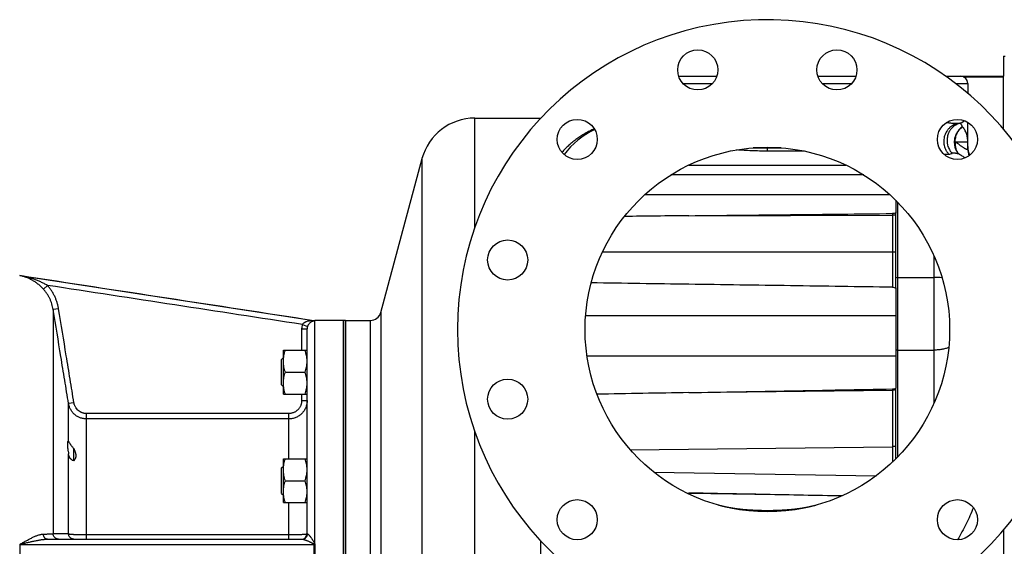
# Model space of a CAD drawing. Units: millimetres. Extents: x -2154 to 2022, y -926 to 1572.
# Drawn here: x 356 to 896, y 343 to 632 of the extents above; entities that cross this region are included whole.
import ezdxf

# ---------------------------------------------------------------- set-up
doc = ezdxf.new("R2010")
doc.units = ezdxf.units.MM
doc.header["$LTSCALE"] = 19.36
doc.layers.get('0').update_dxf_attribs({"linetype": 'CONTINUOUS'})
doc.layers.add('3_ALL_AXES', color=7, linetype='CONTINUOUS')

msp = doc.modelspace()

# ---------------------------------------------------------------- linework, layer by layer
at = {"color": 7, "linetype": 'CONTINUOUS'}
for p, q in [((717.11, 601.09), (737.98, 601.09)), ((793.46, 601.09), (814.34, 601.09)), ((863.59, 601.09), (895.22, 601.09)), ((895.22, 572.22), (895.22, 601.09)), ((875.72, 597.09), (875.72, 591.7)), ((605.24, 578.09), (641.45, 578.09)), ((875.72, 561.29), (875.72, 575.79)), ((757.97, 561.79), (758.8, 561.79)), ((758.8, 561.79), (759.72, 561.8)), ((759.72, 561.8), (760.64, 561.81)), ((760.64, 561.81), (761.57, 561.81)), ((761.57, 561.81), (762.5, 561.81)), ((762.5, 561.81), (763.42, 561.82)), ((763.42, 561.82), (764.35, 561.82)), ((764.35, 561.82), (765.29, 561.82)), ((765.29, 561.82), (766.13, 561.82)), ((766.13, 561.82), (766.95, 561.82)), ((766.95, 561.82), (767.78, 561.82)), ((767.78, 561.82), (768.6, 561.82)), ((768.6, 561.82), (769.43, 561.82)), ((769.43, 561.82), (770.26, 561.82)), ((770.26, 561.82), (771.09, 561.82)), ((771.09, 561.82), (771.92, 561.81)), ((771.92, 561.81), (772.75, 561.81)), ((772.75, 561.81), (773.23, 561.81)), ((553.67, 471.54), (576.27, 555.85)), ((722.62, 552.32), (808.82, 552.32)), ((836.22, 484.93), (836.22, 526.02)), ((836.22, 504.6), (675.21, 504.6)), ((355.55, 491.84), (517, 467.12)), ((533.22, 467.09), (517.45, 467.09)), ((533.22, 207.09), (533.22, 467.09)), ((534.22, 467.09), (534.22, 207.09)), ((534.22, 467.09), (547.88, 467.09)), ((513.22, 350.09), (513.22, 462.42)), ((500.22, 426.72), (500.22, 450.72)), ((500.22, 450.72), (513.22, 450.72)), ((499.22, 445.72), (500.22, 446.72)), ((499.22, 431.72), (499.22, 445.72)), ((501.3, 438.72), (512.15, 438.72)), ((499.22, 431.72), (500.22, 430.72)), ((836.22, 391.17), (836.22, 429.96)), ((500.22, 426.72), (513.22, 426.72)), ((500.22, 367.18), (500.22, 391.18)), ((500.22, 391.18), (513.22, 391.18)), ((499.22, 386.18), (500.22, 387.18)), ((499.22, 372.18), (499.22, 386.18)), ((501.3, 379.18), (512.15, 379.18)), ((499.22, 372.18), (500.22, 371.18)), ((500.22, 367.18), (513.22, 367.18)), ((739.08, 365.7), (738.92, 365.75)), ((739.29, 365.65), (739.08, 365.7)), ((739.51, 365.59), (739.29, 365.65)), ((739.74, 365.53), (739.51, 365.59)), ((739.98, 365.46), (739.74, 365.53)), ((740.23, 365.4), (739.98, 365.46)), ((740.5, 365.33), (740.23, 365.4)), ((740.77, 365.26), (740.5, 365.33)), ((741.05, 365.19), (740.77, 365.26)), ((741.34, 365.12), (741.05, 365.19)), ((741.65, 365.05), (741.34, 365.12)), ((749.48, 363.64), (749.16, 363.68)), ((749.81, 363.6), (749.48, 363.64)), ((750.13, 363.56), (749.81, 363.6)), ((750.44, 363.52), (750.13, 363.56)), ((750.76, 363.49), (750.44, 363.52)), ((751.07, 363.45), (750.76, 363.49)), ((751.38, 363.42), (751.07, 363.45)), ((751.7, 363.39), (751.38, 363.42)), ((752.01, 363.35), (751.7, 363.39)), ((752.33, 363.32), (752.01, 363.35)), ((752.65, 363.29), (752.33, 363.32)), ((752.97, 363.26), (752.65, 363.29)), ((753.3, 363.23), (752.97, 363.26)), ((753.63, 363.2), (753.3, 363.23)), ((753.97, 363.18), (753.63, 363.2)), ((754.31, 363.15), (753.97, 363.18)), ((754.65, 363.12), (754.31, 363.15)), ((755.01, 363.1), (754.65, 363.12)), ((755.37, 363.07), (755.01, 363.1)), ((755.74, 363.04), (755.37, 363.07)), ((756.11, 363.02), (755.74, 363.04)), ((756.49, 363), (756.11, 363.02)), ((756.89, 362.97), (756.49, 363)), ((757.29, 362.95), (756.89, 362.97)), ((757.7, 362.93), (757.29, 362.95)), ((758.11, 362.9), (757.7, 362.93)), ((758.54, 362.88), (758.11, 362.9)), ((758.98, 362.86), (758.54, 362.88)), ((773.53, 362.91), (773.11, 362.89)), ((773.94, 362.94), (773.53, 362.91)), ((774.35, 362.96), (773.94, 362.94)), ((774.75, 362.98), (774.35, 362.96)), ((775.13, 363.01), (774.75, 362.98)), ((775.51, 363.03), (775.13, 363.01)), ((775.88, 363.06), (775.51, 363.03)), ((776.25, 363.08), (775.88, 363.06)), ((776.6, 363.11), (776.25, 363.08)), ((776.95, 363.13), (776.6, 363.11)), ((777.3, 363.16), (776.95, 363.13)), ((777.64, 363.19), (777.3, 363.16)), ((777.97, 363.22), (777.64, 363.19)), ((778.3, 363.25), (777.97, 363.22)), ((778.62, 363.28), (778.3, 363.25)), ((778.94, 363.31), (778.62, 363.28)), ((779.26, 363.34), (778.94, 363.31)), ((779.58, 363.37), (779.26, 363.34)), ((779.89, 363.4), (779.58, 363.37)), ((780.2, 363.43), (779.89, 363.4)), ((780.51, 363.47), (780.2, 363.43)), ((780.83, 363.5), (780.51, 363.47)), ((781.14, 363.54), (780.83, 363.5)), ((781.46, 363.58), (781.14, 363.54)), ((781.78, 363.62), (781.46, 363.58)), ((782.1, 363.66), (781.78, 363.62)), ((782.42, 363.7), (782.1, 363.66)), ((782.75, 363.74), (782.42, 363.7)), ((790.48, 365.21), (790.2, 365.14)), ((790.76, 365.28), (790.48, 365.21)), ((791.03, 365.35), (790.76, 365.28)), ((791.29, 365.42), (791.03, 365.35)), ((791.54, 365.48), (791.29, 365.42)), ((791.77, 365.54), (791.54, 365.48)), ((792, 365.6), (791.77, 365.54)), ((792.21, 365.66), (792, 365.6)), ((792.48, 365.74), (792.21, 365.66)), ((895.22, 351.96), (895.22, 54.59)), ((370.75, 347.09), (510.66, 347.09))]:
    msp.add_line(p, q, dxfattribs=at)
at = {"color": 9, "linetype": 'CONTINUOUS'}
for p, q in [((873.16, 600.82), (895.22, 600.82)), ((719.48, 597.09), (735.62, 597.09)), ((795.83, 597.09), (811.97, 597.09)), ((869.04, 597.09), (875.72, 597.09)), ((605.24, 518.18), (605.24, 578.09)), ((765.72, 561.82), (765.72, 562.09)), ((765.72, 559.99), (765.72, 561.82)), ((765.72, 561.82), (765.74, 561.82)), ((765.72, 561.82), (765.74, 561.82)), ((868.78, 565.09), (875.72, 565.09)), ((786.13, 559.99), (765.72, 559.99)), ((576.27, 119.83), (576.27, 555.85)), ((837.22, 392.18), (837.22, 532)), ((722.65, 524.55), (834.31, 524.85)), ((834.31, 525.75), (834.31, 524.85)), ((857.22, 421.75), (857.22, 502.43)), ((355.55, 491.84), (355.55, 491.67)), ((370.75, 486.31), (368.53, 484.3)), ((837.22, 490.73), (857.22, 490.73)), ((376.89, 473.53), (373.93, 473.05)), ((373.93, 473.05), (373.93, 350.04)), ((553.67, 471.54), (553.67, 202.64)), ((510.66, 464.87), (513.47, 463.83)), ((517, 466.93), (517, 467.12)), ((517.22, 466.85), (517.22, 344.89)), ((517.45, 467.09), (517.45, 466.89)), ((547.88, 467.09), (547.88, 207.09)), ((510.22, 462.42), (510.22, 450.72)), ((510.22, 462.42), (513.22, 462.42)), ((837.22, 450.85), (857.22, 450.85)), ((722.65, 427.51), (834.31, 428.81)), ((834.31, 429.52), (834.31, 428.81)), ((385.32, 421.96), (382.36, 421.48)), ((510.22, 426.72), (510.22, 423.11)), ((510.22, 423.11), (513.22, 423.11)), ((392.22, 347.09), (392.22, 416.03)), ((503.22, 416.03), (392.22, 416.03)), ((503.22, 391.18), (503.22, 416.03)), ((503.22, 413.07), (392.22, 413.07)), ((605.24, 117.62), (605.24, 406)), ((722.65, 372.41), (806.97, 370.99)), ((503.22, 347.09), (503.22, 367.18)), ((765.72, 362.09), (765.72, 362.72)), ((392.22, 349.6), (503.22, 349.6)), ((641.22, 346.33), (641.22, 346.2)), ((641.22, 346.2), (641.35, 346.2)), ((355.55, 344.23), (355.55, 329.95)), ((517, 344.25), (517, 329.93)), ((517.45, 344.25), (517.45, 329.93))]:
    msp.add_line(p, q, dxfattribs=at)
at = {"color": 7, "linetype": 'CONTINUOUS'}
for points in [[(749.16, 363.68), (748.83, 363.73), (748.66, 363.75), (748.49, 363.77), (748.32, 363.79), (748.16, 363.82), (747.99, 363.84), (747.81, 363.87), (747.64, 363.89), (747.47, 363.92), (747.29, 363.95), (747.12, 363.97), (746.94, 364), (746.77, 364.03), (746.59, 364.06), (746.41, 364.09), (746.22, 364.12), (746.04, 364.15), (745.85, 364.18), (745.66, 364.22), (745.47, 364.25), (745.27, 364.29), (745.07, 364.32), (744.88, 364.36), (744.68, 364.4), (744.48, 364.44), (744.28, 364.47), (744.08, 364.51), (743.89, 364.55), (743.7, 364.59), (743.51, 364.63), (743.32, 364.67), (743.14, 364.71), (742.96, 364.75), (742.79, 364.79), (742.62, 364.82), (742.45, 364.86), (742.28, 364.9), (742.12, 364.94), (741.96, 364.97), (741.8, 365.01), (741.65, 365.05)], [(765.72, 362.72), (765.47, 362.72), (765.2, 362.72), (764.93, 362.72), (764.66, 362.72), (764.39, 362.72), (764.13, 362.73), (763.87, 362.73), (763.6, 362.73), (763.34, 362.74), (763.08, 362.74), (762.83, 362.74), (762.57, 362.75), (762.32, 362.75), (762.07, 362.76), (761.82, 362.77), (761.57, 362.77), (761.32, 362.78), (761.08, 362.79), (760.84, 362.79), (760.6, 362.8), (760.36, 362.81), (760.12, 362.82), (759.89, 362.83), (759.66, 362.84), (759.43, 362.84), (759.21, 362.85), (758.98, 362.86)], [(773.11, 362.89), (772.67, 362.87), (772.45, 362.86), (772.23, 362.85), (772, 362.84), (771.78, 362.84), (771.55, 362.83), (771.31, 362.82), (771.08, 362.81), (770.84, 362.8), (770.6, 362.79), (770.36, 362.79), (770.12, 362.78), (769.87, 362.77), (769.62, 362.77), (769.37, 362.76), (769.12, 362.75), (768.87, 362.75), (768.61, 362.74), (768.36, 362.74), (768.1, 362.74), (767.84, 362.73), (767.58, 362.73), (767.31, 362.73), (767.05, 362.72), (766.78, 362.72), (766.52, 362.72), (766.25, 362.72), (765.98, 362.72), (765.72, 362.72)], [(790.2, 365.14), (789.9, 365.07), (789.74, 365.03), (789.59, 365), (789.43, 364.96), (789.27, 364.92), (789.1, 364.88), (788.93, 364.85), (788.76, 364.81), (788.59, 364.77), (788.42, 364.73), (788.24, 364.69), (788.05, 364.66), (787.87, 364.62), (787.68, 364.58), (787.49, 364.54), (787.29, 364.5), (787.1, 364.46), (786.9, 364.42), (786.71, 364.38), (786.51, 364.35), (786.31, 364.31), (786.12, 364.28), (785.92, 364.24), (785.73, 364.21), (785.54, 364.17), (785.36, 364.14), (785.17, 364.11), (784.99, 364.08), (784.81, 364.05), (784.64, 364.02), (784.46, 363.99), (784.28, 363.97), (784.11, 363.94), (783.94, 363.91), (783.77, 363.89), (783.59, 363.86), (783.42, 363.84), (783.26, 363.81), (783.09, 363.79), (782.92, 363.77), (782.75, 363.74)]]:
    msp.add_lwpolyline(points, dxfattribs=at)
for centre, radius in [((727.55, 604.56), 11), ((803.9, 604.56), 11), ((661.43, 566.39), 11), ((870.02, 566.39), 11), ((765.72, 462.09), 100), ((623.25, 500.27), 11), ((623.25, 423.91), 11), ((661.43, 357.79), 11), ((870.02, 357.79), 11)]:
    msp.add_circle(centre, radius, dxfattribs=at)
for centre, radius, start, end in [((765.72, 462.09), 170, 8.7974, 351.2026), ((871.72, 597.09), 4, 0, 90), ((605.24, 548.09), 30, 90, 165), ((869.72, 581.09), 6, 278.943, 313.1135), ((690.22, 531.09), 45, 115.2731, 143.1459), ((888.2, 562.46), 12.48, 180.0529, 202.7087), ((547.88, 473.09), 6, 270, 345), ((517.45, 470.09), 3, 261.2974, 270), ((834.23, 434.22), 4.7, 271.0332, 295.1475), ((510.22, 350.09), 3, 270, 360)]:
    msp.add_arc(centre, radius, start, end, dxfattribs=at)
at = {"color": 9, "linetype": 'CONTINUOUS'}
for centre, radius, start, end in [((767.78, -739.52), 1301.34, 90.09053, 90.43165), ((767.09, -545.69), 1107.51, 89.68258, 90.06985), ((862.18, 573.93), 15.96, 281.3957, 288.0551), ((885.61, 561.29), 9.88, 180.0045, 202.6512), ((837.22, 500.94), 10.21, 264.4057, 270.0287), ((857.25, 452.81), 37.93, 83.4087, 90.0467), ((517.29, 462.42), 7.07, 159.723, 180.0035), ((517.31, 468.92), 2.06, 254.9211, 267.5441), ((517.45, 469.9), 3, 261.3105, 270), ((517.32, 462.42), 4.1, 159.8702, 180.0091), ((837.22, 444.49), 6.36, 89.9414, 98.9832), ((368.98, -2453.52), 2803.57, 89.72656, 89.89873), ((483.35, 393.31), 59.09, 304.4429, 304.9718), ((517.45, 397.99), 53.74, 269.5178, 270.0018)]:
    msp.add_arc(centre, radius, start, end, dxfattribs=at)
at = {"color": 7, "linetype": 'CONTINUOUS'}
for major_axis, ratio, start_param, end_param in [((12890.24, 34.86), 0.017244, 2.001295, 2.004312), ((12890.24, -215.07), 0.005128, 2.001427, 2.006006), ((12890.24, 149.52), 0.013044, 2.00119, 2.005499), ((12890.24, -216.68), 0.004703, -2.001366, -2.001262)]:
    msp.add_ellipse((6102.6, 337.09), major_axis=major_axis, ratio=ratio, start_param=start_param, end_param=end_param, dxfattribs=at)
at = {"color": 9, "linetype": 'CONTINUOUS'}
for points, knots in [([(870.66, 575.16), (870.44, 575.13), (870, 575.04), (869.36, 574.87), (868.72, 574.65), (867.91, 574.3), (866.93, 573.76), (866.04, 573.08), (865.38, 572.47), (864.92, 571.98), (864.5, 571.45), (863.98, 570.71), (863.43, 569.72), (862.93, 568.45), (862.61, 567.12), (862.49, 565.98), (862.48, 565.07), (862.53, 564.38), (862.62, 563.7), (862.79, 562.81), (863.13, 561.71), (863.6, 560.67), (864.07, 559.89), (864.45, 559.32), (864.87, 558.79), (865.17, 558.45), (865.33, 558.28)], [0, 0, 0, 0, 0.030712, 0.061432, 0.09217, 0.122932, 0.184524, 0.246297, 0.277283, 0.308328, 0.339433, 0.3706, 0.43308, 0.495789, 0.558696, 0.621755, 0.653341, 0.684942, 0.716552, 0.74816, 0.811306, 0.874351, 0.905837, 0.937276, 0.968666, 1, 1, 1, 1]), ([(870.66, 575.16), (870.64, 575.16), (870.6, 575.15), (870.5, 575.15), (870.36, 575.14), (870.15, 575.13), (869.9, 575.13), (869.61, 575.13), (869.28, 575.14), (868.91, 575.14), (868.33, 575.16), (867.51, 575.19), (866.43, 575.25), (865.2, 575.36), (864.34, 575.46), (863.89, 575.52)], [0, 0, 0, 0, 0.008123, 0.017795, 0.041839, 0.072187, 0.108834, 0.151733, 0.200803, 0.255934, 0.31699, 0.456251, 0.61728, 0.798851, 1, 1, 1, 1]), ([(871.37, 575.32), (871.16, 575.26), (870.76, 575.13), (870.17, 574.9), (869.6, 574.63), (868.86, 574.22), (867.99, 573.61), (867.2, 572.9), (866.63, 572.27), (866.24, 571.77), (865.87, 571.24), (865.44, 570.51), (864.98, 569.54), (864.58, 568.32), (864.34, 567.05), (864.26, 565.76), (864.33, 564.69), (864.47, 563.84), (864.67, 563), (865.01, 561.97), (865.48, 561), (865.92, 560.26), (866.41, 559.56), (866.83, 559.07), (867.12, 558.76)], [0, 0, 0, 0, 0.030887, 0.061778, 0.092681, 0.123598, 0.185464, 0.247443, 0.278499, 0.309592, 0.340724, 0.371896, 0.434327, 0.496913, 0.559639, 0.62248, 0.685406, 0.716904, 0.74841, 0.811388, 0.874332, 0.905795, 0.937235, 1, 1, 1, 1]), ([(872.79, 573.37), (872.5, 573.18), (871.94, 572.75), (871.16, 572.02), (870.46, 571.21), (869.85, 570.33), (869.33, 569.4), (868.91, 568.41), (868.59, 567.38), (868.38, 566.33), (868.28, 565.26), (868.29, 564.2), (868.41, 563.14), (868.64, 562.1), (868.97, 561.1), (869.41, 560.14), (869.95, 559.25), (870.37, 558.69), (870.59, 558.42)], [0, 0, 0, 0, 0.062258, 0.124771, 0.187507, 0.25042, 0.313459, 0.376568, 0.439686, 0.502754, 0.565712, 0.628508, 0.691095, 0.753436, 0.815504, 0.877286, 0.938781, 1, 1, 1, 1]), ([(868.78, 565.09), (868.78, 565.5), (868.82, 566.31), (869.02, 567.51), (869.36, 568.67), (869.82, 569.79), (870.4, 570.83), (871.1, 571.79), (871.89, 572.64), (872.48, 573.14), (872.79, 573.37)], [0, 0, 0, 0, 0.127793, 0.255273, 0.382144, 0.508141, 0.633047, 0.756704, 0.879025, 1, 1, 1, 1]), ([(872.79, 573.37), (872.73, 573.52), (872.59, 573.79), (872.39, 574.17), (872.22, 574.46), (872.09, 574.67), (872, 574.81), (871.91, 574.93), (871.82, 575.04), (871.74, 575.14), (871.65, 575.21), (871.58, 575.27), (871.5, 575.31), (871.44, 575.33), (871.4, 575.33), (871.38, 575.32), (871.37, 575.32)], [0, 0, 0, 0, 0.189641, 0.364492, 0.522551, 0.594624, 0.66169, 0.723473, 0.779713, 0.830183, 0.874725, 0.913333, 0.946296, 0.974501, 0.987422, 1, 1, 1, 1]), ([(875.72, 565.09), (875.72, 565.47), (875.69, 566.24), (875.5, 567.76), (875.12, 569.24), (874.55, 570.65), (874.05, 571.64), (873.47, 572.55), (873.03, 573.11), (872.79, 573.37)], [0, 0, 0, 0, 0.128568, 0.256953, 0.511876, 0.637792, 0.761744, 0.882838, 1, 1, 1, 1]), ([(670.78, 572.17), (669.92, 571.8), (668.21, 571.02), (665.75, 569.71), (663.39, 568.28), (661.12, 566.73), (658.95, 565.06), (656.87, 563.27), (654.88, 561.35), (653.63, 559.99), (653.02, 559.29)], [0, 0, 0, 0, 0.128063, 0.253827, 0.378267, 0.502072, 0.625763, 0.749754, 0.874397, 1, 1, 1, 1]), ([(868.78, 565.09), (868.74, 564.78), (868.71, 564.18), (868.74, 563.27), (868.85, 562.37), (869.04, 561.5), (869.31, 560.66), (869.66, 559.87), (870.08, 559.11), (870.41, 558.65), (870.59, 558.42)], [0, 0, 0, 0, 0.129801, 0.258285, 0.385362, 0.51099, 0.63518, 0.757994, 0.879545, 1, 1, 1, 1]), ([(875.72, 561.29), (875.72, 561.25), (875.72, 561.17), (875.7, 561.06), (875.67, 560.97), (875.62, 560.9), (875.55, 560.85), (875.47, 560.81), (875.37, 560.8), (875.27, 560.8), (875.15, 560.83), (875.01, 560.86), (874.87, 560.92), (874.7, 560.99), (874.53, 561.08), (874.34, 561.19), (874.14, 561.31), (873.84, 561.5), (873.44, 561.76), (872.92, 562.13), (872.35, 562.53), (871.73, 562.98), (871.06, 563.47), (870.07, 564.18), (869.3, 564.72), (868.78, 565.09)], [0, 0, 0, 0, 0.014551, 0.027225, 0.03832, 0.048304, 0.057828, 0.067647, 0.078451, 0.090757, 0.104905, 0.121104, 0.139472, 0.160074, 0.182934, 0.208051, 0.235409, 0.264976, 0.330579, 0.404494, 0.486313, 0.57562, 0.672008, 0.775097, 1, 1, 1, 1]), ([(765.72, 559.99), (764.3, 559.99), (761.46, 560.02), (757.2, 560.15), (752.98, 560.36), (750.17, 560.54), (748.78, 560.64)], [0, 0, 0, 0, 0.251825, 0.502928, 0.752574, 1, 1, 1, 1]), ([(865.33, 558.28), (865.24, 558.27), (865.05, 558.23), (864.75, 558.2), (864.44, 558.17), (864.12, 558.15), (863.79, 558.14), (863.31, 558.14), (862.95, 558.16), (862.7, 558.18)], [0, 0, 0, 0, 0.107359, 0.219915, 0.337351, 0.459482, 0.586349, 0.718277, 1, 1, 1, 1]), ([(870.59, 558.42), (870.44, 558.47), (870.13, 558.55), (869.67, 558.66), (869.21, 558.75), (868.75, 558.82), (868.31, 558.86), (867.96, 558.87), (867.68, 558.86), (867.49, 558.84), (867.3, 558.81), (867.18, 558.77), (867.12, 558.76)], [0, 0, 0, 0, 0.135927, 0.271111, 0.404535, 0.535023, 0.66123, 0.781682, 0.839302, 0.894958, 0.948534, 1, 1, 1, 1]), ([(874.36, 556.28), (874.09, 556.43), (873.52, 556.75), (872.62, 557.26), (871.64, 557.83), (870.95, 558.22), (870.59, 558.42)], [0, 0, 0, 0, 0.213371, 0.451856, 0.714395, 1, 1, 1, 1]), ([(836.22, 524.91), (835.91, 524.89), (835.27, 524.86), (834.64, 524.85), (834.31, 524.85)], [0, 0, 0, 0, 0.489508, 1, 1, 1, 1]), ([(368.53, 484.3), (368.07, 484.81), (367.13, 485.77), (365.62, 487.08), (364.04, 488.23), (362.41, 489.23), (360.74, 490.07), (359.04, 490.76), (357.31, 491.3), (356.14, 491.57), (355.55, 491.67)], [0, 0, 0, 0, 0.134172, 0.26586, 0.394345, 0.519716, 0.642391, 0.762921, 0.881913, 1, 1, 1, 1]), ([(370.75, 486.31), (370.16, 486.66), (368.96, 487.33), (367.12, 488.23), (365.24, 489.02), (363.34, 489.72), (361.42, 490.34), (358.84, 491.05), (356.87, 491.45), (355.55, 491.67)], [0, 0, 0, 0, 0.127069, 0.253537, 0.37927, 0.50432, 0.628797, 0.752826, 1, 1, 1, 1]), ([(376.89, 473.53), (376.79, 474.12), (376.56, 475.3), (376.08, 477.03), (375.48, 478.72), (374.76, 480.37), (373.92, 481.96), (372.98, 483.49), (371.92, 484.95), (371.15, 485.87), (370.75, 486.31)], [0, 0, 0, 0, 0.125, 0.25, 0.375, 0.5, 0.625, 0.75, 0.875, 1, 1, 1, 1]), ([(373.93, 473.05), (373.85, 473.57), (373.64, 474.6), (373.22, 476.13), (372.69, 477.62), (372.06, 479.07), (371.32, 480.47), (370.49, 481.82), (369.56, 483.1), (368.88, 483.91), (368.53, 484.3)], [0, 0, 0, 0, 0.124998, 0.249996, 0.374995, 0.499995, 0.624995, 0.749996, 0.874998, 1, 1, 1, 1]), ([(382.36, 421.48), (381.66, 425.78), (380.26, 434.37), (377.45, 451.56), (375.34, 464.45), (373.93, 473.05)], [0, 0, 0, 0, 0.25, 0.5, 1, 1, 1, 1]), ([(385.32, 421.96), (384.62, 426.26), (383.22, 434.86), (380.41, 452.05), (378.3, 464.94), (376.89, 473.53)], [0, 0, 0, 0, 0.25, 0.5, 1, 1, 1, 1]), ([(516.77, 466.92), (516.71, 466.93), (516.58, 466.93), (516.32, 466.93), (515.99, 466.93), (515.59, 466.92), (515.05, 466.88), (514.36, 466.8), (513.55, 466.64), (512.88, 466.43), (512.36, 466.22), (511.97, 466.03), (511.59, 465.81), (511.24, 465.55), (510.92, 465.24), (510.74, 465), (510.66, 464.87)], [0, 0, 0, 0, 0.02806, 0.057081, 0.116397, 0.176566, 0.237235, 0.359647, 0.483414, 0.608759, 0.672196, 0.736241, 0.800995, 0.866558, 0.932962, 1, 1, 1, 1]), ([(517.22, 466.85), (517.19, 466.85), (517.13, 466.84), (516.99, 466.82), (516.8, 466.78), (516.56, 466.72), (516.32, 466.65), (516.08, 466.55), (515.74, 466.4), (515.31, 466.15), (514.8, 465.77), (514.29, 465.26), (513.82, 464.62), (513.58, 464.11), (513.47, 463.83)], [0, 0, 0, 0, 0.018859, 0.039607, 0.084542, 0.132423, 0.182479, 0.234487, 0.288462, 0.402898, 0.527918, 0.666803, 0.823748, 1, 1, 1, 1]), ([(517, 466.93), (517, 466.93), (517, 466.92), (516.99, 466.92), (516.99, 466.92), (516.99, 466.92), (516.98, 466.92), (516.98, 466.92), (516.97, 466.92), (516.95, 466.92), (516.92, 466.92), (516.89, 466.92), (516.85, 466.92), (516.82, 466.92), (516.79, 466.92), (516.77, 466.92)], [0, 0, 0, 0, 0.007942, 0.015555, 0.025917, 0.039015, 0.054767, 0.093742, 0.141727, 0.197532, 0.328222, 0.478377, 0.642656, 0.81738, 1, 1, 1, 1]), ([(517.45, 466.89), (517.45, 466.89), (517.45, 466.89), (517.45, 466.89), (517.44, 466.88), (517.43, 466.88), (517.43, 466.88), (517.41, 466.88), (517.39, 466.87), (517.35, 466.87), (517.31, 466.86), (517.27, 466.86), (517.24, 466.86), (517.22, 466.85)], [0, 0, 0, 0, 0.011132, 0.027837, 0.051988, 0.08403, 0.123973, 0.171647, 0.289049, 0.433561, 0.602174, 0.791907, 1, 1, 1, 1]), ([(865.24, 452.28), (864.63, 452.04), (863.36, 451.62), (861.39, 451.18), (859.33, 450.91), (857.93, 450.85), (857.22, 450.85)], [0, 0, 0, 0, 0.239406, 0.487754, 0.742295, 1, 1, 1, 1]), ([(836.22, 429.08), (835.92, 428.99), (835.28, 428.86), (834.64, 428.81), (834.31, 428.81)], [0, 0, 0, 0, 0.494137, 1, 1, 1, 1]), ([(392.22, 413.07), (391.93, 413.07), (391.34, 413.09), (390.47, 413.21), (389.6, 413.4), (388.76, 413.67), (387.95, 414.01), (387.17, 414.43), (386.43, 414.91), (385.73, 415.45), (385.09, 416.05), (384.5, 416.71), (383.97, 417.42), (383.51, 418.17), (383.11, 418.95), (382.78, 419.77), (382.52, 420.62), (382.4, 421.19), (382.36, 421.48)], [0, 0, 0, 0, 0.062532, 0.125063, 0.187592, 0.250117, 0.312636, 0.375151, 0.437659, 0.500161, 0.562657, 0.625147, 0.687632, 0.750112, 0.812587, 0.87506, 0.93753, 1, 1, 1, 1]), ([(392.22, 416.03), (392.02, 416.03), (391.6, 416.04), (390.99, 416.13), (390.39, 416.27), (389.8, 416.46), (389.23, 416.7), (388.5, 417.09), (387.66, 417.7), (386.93, 418.44), (386.44, 419.1), (386.12, 419.63), (385.84, 420.18), (385.61, 420.76), (385.43, 421.35), (385.35, 421.76), (385.32, 421.96)], [0, 0, 0, 0, 0.062514, 0.125029, 0.187544, 0.250058, 0.312573, 0.375088, 0.499996, 0.624906, 0.687421, 0.749937, 0.812453, 0.874968, 0.937484, 1, 1, 1, 1]), ([(510.22, 423.11), (510.22, 422.88), (510.2, 422.42), (510.1, 421.74), (509.94, 421.06), (509.71, 420.41), (509.41, 419.78), (509.06, 419.19), (508.66, 418.63), (508.2, 418.11), (507.69, 417.64), (507.13, 417.22), (506.54, 416.86), (505.92, 416.56), (505.27, 416.32), (504.6, 416.15), (503.91, 416.05), (503.45, 416.03), (503.22, 416.03)], [0, 0, 0, 0, 0.062501, 0.125002, 0.187502, 0.250003, 0.312504, 0.375004, 0.437504, 0.500004, 0.562504, 0.625004, 0.687504, 0.750003, 0.812503, 0.875002, 0.937501, 1, 1, 1, 1]), ([(513.22, 423.11), (513.22, 422.78), (513.19, 422.13), (513.05, 421.15), (512.81, 420.2), (512.48, 419.27), (512.06, 418.38), (511.56, 417.53), (510.97, 416.74), (510.32, 416.01), (509.59, 415.34), (508.8, 414.75), (507.96, 414.24), (507.07, 413.82), (506.14, 413.49), (505.18, 413.24), (504.21, 413.1), (503.55, 413.07), (503.22, 413.07)], [0, 0, 0, 0, 0.062473, 0.124946, 0.187419, 0.249894, 0.312372, 0.374854, 0.437341, 0.499834, 0.562334, 0.624841, 0.687354, 0.749874, 0.8124, 0.874931, 0.937465, 1, 1, 1, 1]), ([(836.22, 398.11), (835.92, 398.03), (835.28, 397.89), (834.64, 397.84), (834.31, 397.84)], [0, 0, 0, 0, 0.494137, 1, 1, 1, 1]), ([(355.55, 344.23), (356.14, 344.56), (357.29, 345.21), (359.01, 346.17), (360.43, 346.94), (361.55, 347.53), (362.38, 347.94), (363.2, 348.33), (364, 348.69), (364.8, 349.02), (365.58, 349.31), (366.34, 349.56), (367.09, 349.75), (367.81, 349.87), (368.29, 349.91), (368.53, 349.91)], [0, 0, 0, 0, 0.140797, 0.279165, 0.414238, 0.48024, 0.545036, 0.608476, 0.670398, 0.730621, 0.788959, 0.845218, 0.899216, 0.950819, 1, 1, 1, 1]), ([(355.55, 344.23), (356.21, 344.39), (357.51, 344.72), (359.47, 345.2), (361.4, 345.66), (363.32, 346.09), (364.91, 346.41), (366.17, 346.63), (367.1, 346.78), (368.03, 346.91), (368.95, 347.01), (369.85, 347.07), (370.45, 347.09), (370.75, 347.09)], [0, 0, 0, 0, 0.13092, 0.260778, 0.389332, 0.516301, 0.641342, 0.703011, 0.76403, 0.824324, 0.883812, 0.942403, 1, 1, 1, 1]), ([(368.53, 349.91), (369.17, 349.92), (370.1, 349.93), (371.27, 349.95), (372, 349.97), (372.64, 349.99), (373.16, 350), (373.54, 350.02), (373.78, 350.03), (373.88, 350.04), (373.93, 350.04)], [0, 0, 0, 0, 0.359599, 0.513733, 0.649701, 0.766833, 0.864554, 0.942397, 0.973746, 1, 1, 1, 1]), ([(370.75, 347.09), (370.68, 347.09), (370.54, 347.1), (370.33, 347.14), (370.12, 347.21), (369.92, 347.3), (369.73, 347.42), (369.48, 347.61), (369.2, 347.9), (368.93, 348.33), (368.72, 348.82), (368.58, 349.36), (368.53, 349.73), (368.53, 349.91)], [0, 0, 0, 0, 0.053334, 0.107052, 0.161515, 0.217045, 0.273908, 0.332307, 0.454039, 0.582691, 0.717594, 0.857338, 1, 1, 1, 1]), ([(376.89, 347.09), (376.7, 347.09), (376.32, 347.13), (375.76, 347.3), (375.25, 347.57), (374.8, 347.94), (374.43, 348.39), (374.15, 348.9), (373.98, 349.46), (373.93, 349.85), (373.93, 350.04)], [0, 0, 0, 0, 0.124195, 0.248512, 0.373054, 0.497891, 0.623048, 0.748502, 0.874186, 1, 1, 1, 1]), ([(382.36, 350.02), (382.38, 350.01), (382.44, 349.99), (382.54, 349.97), (382.66, 349.95), (382.85, 349.93), (383.14, 349.89), (383.54, 349.86), (384, 349.82), (384.53, 349.79), (385.12, 349.75), (385.76, 349.72), (386.45, 349.7), (387.46, 349.66), (388.8, 349.63), (390.49, 349.61), (391.64, 349.6), (392.22, 349.6)], [0, 0, 0, 0, 0.008408, 0.018676, 0.030798, 0.044761, 0.078122, 0.118539, 0.165727, 0.21934, 0.278982, 0.344208, 0.414523, 0.489393, 0.650466, 0.822454, 1, 1, 1, 1]), ([(385.32, 347.09), (385.13, 347.09), (384.74, 347.13), (384.19, 347.29), (383.68, 347.56), (383.23, 347.93), (382.86, 348.37), (382.58, 348.88), (382.41, 349.44), (382.36, 349.82), (382.36, 350.02)], [0, 0, 0, 0, 0.124211, 0.248541, 0.37309, 0.497928, 0.623079, 0.748523, 0.874196, 1, 1, 1, 1]), ([(503.22, 349.6), (503.88, 349.6), (504.85, 349.61), (506.12, 349.62), (507.05, 349.64), (507.93, 349.66), (508.77, 349.69), (509.56, 349.72), (510.28, 349.75), (510.94, 349.79), (511.44, 349.82), (511.8, 349.85), (512.04, 349.87), (512.26, 349.89), (512.46, 349.91), (512.63, 349.93), (512.79, 349.95), (512.92, 349.98), (513.01, 350), (513.08, 350.01), (513.11, 350.02), (513.15, 350.03), (513.17, 350.04), (513.2, 350.05), (513.21, 350.07), (513.22, 350.08), (513.22, 350.09), (513.22, 350.09)], [0, 0, 0, 0, 0.19481, 0.289835, 0.382032, 0.470508, 0.55441, 0.632937, 0.705341, 0.770941, 0.829125, 0.855266, 0.879357, 0.901346, 0.921184, 0.938828, 0.954242, 0.967399, 0.97828, 0.982866, 0.986883, 0.990337, 0.993236, 0.995595, 0.997449, 0.998865, 1, 1, 1, 1]), ([(510.66, 347.09), (510.84, 347.09), (511.2, 347.13), (511.72, 347.29), (512.21, 347.56), (512.63, 347.92), (512.98, 348.36), (513.25, 348.86), (513.42, 349.41), (513.47, 349.79), (513.47, 349.98)], [0, 0, 0, 0, 0.121135, 0.242858, 0.365666, 0.489885, 0.615631, 0.742796, 0.871072, 1, 1, 1, 1]), ([(510.66, 347.09), (510.7, 347.09), (510.79, 347.08), (510.93, 347.06), (511.09, 347.03), (511.25, 346.99), (511.42, 346.95), (511.67, 346.87), (511.98, 346.77), (512.36, 346.63), (512.76, 346.48), (513.16, 346.32), (513.7, 346.1), (514.24, 345.86), (514.78, 345.62), (515.19, 345.43), (515.52, 345.27), (515.79, 345.13), (515.99, 345.03), (516.19, 344.93), (516.39, 344.82), (516.56, 344.72), (516.68, 344.64), (516.74, 344.6), (516.77, 344.58)], [0, 0, 0, 0, 0.01893, 0.040482, 0.064221, 0.089745, 0.116719, 0.144873, 0.203893, 0.265562, 0.329082, 0.393926, 0.459732, 0.593272, 0.660674, 0.728337, 0.796169, 0.830124, 0.864094, 0.898072, 0.932052, 0.966027, 0.983015, 1, 1, 1, 1]), ([(513.22, 350.09), (513.22, 350.09), (513.22, 350.08), (513.23, 350.08), (513.23, 350.07), (513.24, 350.06), (513.26, 350.05), (513.29, 350.03), (513.32, 350.02), (513.37, 350.01), (513.42, 350), (513.45, 349.99), (513.47, 349.98)], [0, 0, 0, 0, 0.024631, 0.051116, 0.081009, 0.115404, 0.200213, 0.308897, 0.442809, 0.602534, 0.788271, 1, 1, 1, 1]), ([(513.47, 349.98), (513.5, 349.98), (513.57, 349.96), (513.66, 349.9), (513.76, 349.83), (513.87, 349.74), (513.98, 349.64), (514.14, 349.48), (514.34, 349.26), (514.58, 348.97), (514.83, 348.66), (515.08, 348.33), (515.42, 347.86), (515.75, 347.38), (516.08, 346.88), (516.33, 346.5), (516.57, 346.11), (516.77, 345.78), (516.92, 345.51), (517.03, 345.31), (517.13, 345.1), (517.19, 344.96), (517.22, 344.89)], [0, 0, 0, 0, 0.014006, 0.03074, 0.050101, 0.071821, 0.09559, 0.121113, 0.176409, 0.236069, 0.298943, 0.364227, 0.431352, 0.569555, 0.640082, 0.711284, 0.783002, 0.855103, 0.89126, 0.927471, 0.963722, 1, 1, 1, 1]), ([(641.22, 346.2), (641.22, 344.27), (641.25, 340.41), (641.36, 334.62), (641.52, 328.83), (641.73, 323.05), (641.96, 317.27), (642.2, 311.51), (642.45, 305.76), (642.69, 300.04), (642.92, 294.33), (643.12, 288.64), (643.29, 282.99), (643.43, 277.36), (643.53, 271.77), (643.58, 266.21), (643.59, 260.7), (643.56, 257.04), (643.54, 255.21)], [0, 0, 0, 0, 0.06362, 0.127261, 0.190887, 0.25446, 0.317945, 0.381304, 0.444501, 0.5075, 0.570264, 0.632757, 0.694942, 0.756783, 0.818245, 0.879292, 0.939888, 1, 1, 1, 1]), ([(355.55, 344.23), (369.01, 344.23), (422.82, 344.24), (476.64, 344.24), (517, 344.25)], [0, 0, 0, 0, 0.250001, 1, 1, 1, 1]), ([(516.77, 344.58), (516.8, 344.56), (516.86, 344.52), (516.92, 344.46), (516.96, 344.4), (516.98, 344.35), (516.99, 344.3), (517, 344.27), (517, 344.25)], [0, 0, 0, 0, 0.250133, 0.50015, 0.625241, 0.750272, 0.8752, 1, 1, 1, 1]), ([(517.22, 344.89), (517.26, 344.84), (517.32, 344.75), (517.39, 344.59), (517.44, 344.42), (517.45, 344.31), (517.45, 344.25)], [0, 0, 0, 0, 0.25016, 0.500211, 0.750143, 1, 1, 1, 1])]:
    msp.add_open_spline(points, degree=3, knots=knots, dxfattribs=at)
at = {"color": 7, "linetype": 'CONTINUOUS'}
for points, knots in [([(722.65, 524.55), (741.26, 524.74), (778.48, 525.14), (815.7, 525.55), (834.31, 525.75)], [0, 0, 0, 0, 0.500002, 1, 1, 1, 1]), ([(836.22, 526.02), (835.92, 525.93), (835.28, 525.8), (834.64, 525.75), (834.31, 525.75)], [0, 0, 0, 0, 0.489945, 1, 1, 1, 1]), ([(834.31, 485.29), (815.7, 485.58), (778.48, 486.13), (741.26, 486.67), (722.65, 486.94)], [0, 0, 0, 0, 0.499999, 1, 1, 1, 1]), ([(834.31, 485.29), (834.64, 485.29), (835.29, 485.22), (835.92, 485.04), (836.22, 484.93)], [0, 0, 0, 0, 0.506035, 1, 1, 1, 1]), ([(500.22, 444.72), (500.22, 444.97), (500.24, 445.48), (500.29, 446.24), (500.38, 447), (500.55, 448), (500.84, 449.25), (501.13, 450.23), (501.3, 450.72)], [0, 0, 0, 0, 0.124405, 0.248881, 0.373498, 0.498307, 0.748609, 1, 1, 1, 1]), ([(513.22, 444.72), (513.22, 444.97), (513.21, 445.48), (513.16, 446.24), (513.06, 447), (512.9, 448), (512.61, 449.25), (512.31, 450.23), (512.15, 450.72)], [0, 0, 0, 0, 0.124405, 0.248881, 0.373498, 0.498307, 0.748609, 1, 1, 1, 1]), ([(501.3, 438.72), (501.13, 439.2), (500.84, 440.18), (500.55, 441.43), (500.38, 442.44), (500.29, 443.19), (500.24, 443.95), (500.22, 444.46), (500.22, 444.72)], [0, 0, 0, 0, 0.25139, 0.501691, 0.626501, 0.751118, 0.875595, 1, 1, 1, 1]), ([(512.15, 438.72), (512.31, 439.2), (512.61, 440.18), (512.9, 441.43), (513.06, 442.44), (513.16, 443.19), (513.21, 443.95), (513.22, 444.46), (513.22, 444.72)], [0, 0, 0, 0, 0.25139, 0.501691, 0.626501, 0.751118, 0.875595, 1, 1, 1, 1]), ([(500.22, 432.72), (500.22, 432.97), (500.24, 433.48), (500.29, 434.24), (500.38, 435), (500.55, 436), (500.84, 437.25), (501.13, 438.23), (501.3, 438.72)], [0, 0, 0, 0, 0.124405, 0.248881, 0.373498, 0.498307, 0.748609, 1, 1, 1, 1]), ([(513.22, 432.72), (513.22, 432.97), (513.21, 433.48), (513.16, 434.24), (513.06, 435), (512.9, 436), (512.61, 437.25), (512.31, 438.23), (512.15, 438.72)], [0, 0, 0, 0, 0.124405, 0.248881, 0.373498, 0.498307, 0.748609, 1, 1, 1, 1]), ([(501.3, 426.72), (501.13, 427.2), (500.84, 428.18), (500.55, 429.43), (500.38, 430.44), (500.29, 431.19), (500.24, 431.95), (500.22, 432.46), (500.22, 432.72)], [0, 0, 0, 0, 0.25139, 0.501691, 0.626501, 0.751118, 0.875595, 1, 1, 1, 1]), ([(512.15, 426.72), (512.31, 427.2), (512.61, 428.18), (512.9, 429.43), (513.06, 430.44), (513.16, 431.19), (513.21, 431.95), (513.22, 432.46), (513.22, 432.72)], [0, 0, 0, 0, 0.25139, 0.501691, 0.626501, 0.751118, 0.875595, 1, 1, 1, 1]), ([(722.65, 427.51), (741.26, 427.84), (778.48, 428.5), (815.7, 429.17), (834.31, 429.52)], [0, 0, 0, 0, 0.500001, 1, 1, 1, 1]), ([(500.22, 385.18), (500.22, 385.44), (500.24, 385.95), (500.29, 386.71), (500.38, 387.46), (500.55, 388.47), (500.84, 389.72), (501.13, 390.7), (501.3, 391.18)], [0, 0, 0, 0, 0.124405, 0.248881, 0.373498, 0.498307, 0.748609, 1, 1, 1, 1]), ([(513.22, 385.18), (513.22, 385.44), (513.21, 385.95), (513.16, 386.71), (513.06, 387.46), (512.9, 388.47), (512.61, 389.72), (512.31, 390.7), (512.15, 391.18)], [0, 0, 0, 0, 0.124405, 0.248881, 0.373498, 0.498307, 0.748609, 1, 1, 1, 1]), ([(501.3, 379.18), (501.13, 379.67), (500.84, 380.65), (500.55, 381.9), (500.38, 382.9), (500.29, 383.66), (500.24, 384.42), (500.22, 384.93), (500.22, 385.18)], [0, 0, 0, 0, 0.25139, 0.501691, 0.626501, 0.751118, 0.875595, 1, 1, 1, 1]), ([(512.15, 379.18), (512.31, 379.67), (512.61, 380.65), (512.9, 381.9), (513.06, 382.9), (513.16, 383.66), (513.21, 384.42), (513.22, 384.93), (513.22, 385.18)], [0, 0, 0, 0, 0.25139, 0.501691, 0.626501, 0.751118, 0.875595, 1, 1, 1, 1]), ([(500.22, 373.18), (500.22, 373.44), (500.24, 373.95), (500.29, 374.71), (500.38, 375.46), (500.55, 376.47), (500.84, 377.72), (501.13, 378.7), (501.3, 379.18)], [0, 0, 0, 0, 0.124405, 0.248881, 0.373498, 0.498307, 0.748609, 1, 1, 1, 1]), ([(513.22, 373.18), (513.22, 373.44), (513.21, 373.95), (513.16, 374.71), (513.06, 375.46), (512.9, 376.47), (512.61, 377.72), (512.31, 378.7), (512.15, 379.18)], [0, 0, 0, 0, 0.124405, 0.248881, 0.373498, 0.498307, 0.748609, 1, 1, 1, 1]), ([(501.3, 367.18), (501.13, 367.67), (500.84, 368.65), (500.55, 369.9), (500.38, 370.9), (500.29, 371.66), (500.24, 372.42), (500.22, 372.93), (500.22, 373.18)], [0, 0, 0, 0, 0.25139, 0.501691, 0.626501, 0.751118, 0.875595, 1, 1, 1, 1]), ([(512.15, 367.18), (512.31, 367.67), (512.61, 368.65), (512.9, 369.9), (513.06, 370.9), (513.16, 371.66), (513.21, 372.42), (513.22, 372.93), (513.22, 373.18)], [0, 0, 0, 0, 0.25139, 0.501691, 0.626501, 0.751118, 0.875595, 1, 1, 1, 1]), ([(806.53, 370.79), (792.55, 371.07), (764.59, 371.61), (736.63, 372.15), (722.65, 372.41)], [0, 0, 0, 0, 0.5, 1, 1, 1, 1]), ([(878.76, 364.48), (878.16, 362.95), (876.9, 359.92), (874.79, 355.47), (872.53, 351.09), (870.93, 348.22), (870.12, 346.79)], [0, 0, 0, 0, 0.249618, 0.49954, 0.749689, 1, 1, 1, 1])]:
    msp.add_open_spline(points, degree=3, knots=knots, dxfattribs=at)
at = {"color": 9, "linetype": 'CONTINUOUS'}
for points in [[(517, 466.93), (463.18, 475.18), (409.37, 483.42), (355.55, 491.67)], [(510.66, 464.87), (464.02, 472.02), (417.39, 479.16), (370.75, 486.31)]]:
    msp.add_open_spline(points, degree=3, dxfattribs=at)
at = {"layer": '3_ALL_AXES', "color": 7, "linetype": 'CONTINUOUS'}
for p, q in [((895.22, 612.09), (896.22, 612.09)), ((895.22, 612.09), (895.22, 601.09)), ((818.72, 546.89), (712.72, 546.89)), ((833.17, 535.92), (698.28, 535.92)), ((836.22, 533.01), (836.22, 526.02)), ((836.22, 484.93), (836.22, 429.96)), ((533.22, 207.09), (533.22, 467.09)), ((534.22, 467.09), (533.22, 467.09)), ((534.22, 207.09), (534.22, 467.09)), ((836.22, 469.63), (666.01, 469.63)), ((836.22, 447.41), (666.81, 447.41)), ((385.22, 390.1), (385.22, 396.81))]:
    msp.add_line(p, q, dxfattribs=at)
at = {"layer": '3_ALL_AXES', "color": 9, "linetype": 'CONTINUOUS'}
for p, q in [((834.31, 524.85), (834.31, 485.29)), ((834.31, 428.81), (834.31, 389.32)), ((382.36, 400.74), (382.36, 421.48)), ((690.53, 396.17), (834.31, 397.84)), ((382.36, 350.02), (382.36, 393.99)), ((703.38, 383.9), (825.41, 381.85))]:
    msp.add_line(p, q, dxfattribs=at)
at = {"layer": '3_ALL_AXES', "color": 7, "linetype": 'CONTINUOUS'}
msp.add_arc((427.77, 400.47), 45.87, 186.3092, 188.1112, dxfattribs=at)
for points, knots in [([(382.17, 395.43), (382.14, 395.78), (382.07, 396.48), (382, 397.35), (381.96, 398.01), (381.94, 398.47), (381.93, 398.9), (381.92, 399.3), (381.93, 399.66), (381.94, 399.99), (381.96, 400.23), (381.97, 400.4), (381.99, 400.5), (382, 400.6), (382.02, 400.69), (382.04, 400.76), (382.07, 400.82), (382.09, 400.86), (382.12, 400.9), (382.14, 400.92), (382.16, 400.92), (382.17, 400.93), (382.17, 400.93)], [0, 0, 0, 0, 0.19288, 0.378408, 0.466161, 0.549418, 0.627371, 0.699263, 0.764409, 0.822204, 0.872139, 0.894032, 0.913824, 0.931488, 0.947016, 0.960416, 0.971727, 0.98104, 0.988544, 0.994618, 0.997341, 1, 1, 1, 1]), ([(382.17, 400.93), (382.18, 400.93), (382.2, 400.92), (382.22, 400.91), (382.24, 400.9), (382.26, 400.88), (382.29, 400.85), (382.32, 400.8), (382.34, 400.76), (382.36, 400.74)], [0, 0, 0, 0, 0.076058, 0.160444, 0.257459, 0.369909, 0.499533, 0.647393, 1, 1, 1, 1]), ([(382.36, 400.74), (382.38, 400.7), (382.42, 400.61), (382.54, 400.39), (382.72, 400.07), (383, 399.62), (383.34, 399.11), (383.74, 398.56), (384.19, 397.98), (384.69, 397.39), (385.04, 397.01), (385.22, 396.81)], [0, 0, 0, 0, 0.027823, 0.062056, 0.14877, 0.257414, 0.384331, 0.525529, 0.677234, 0.836238, 1, 1, 1, 1]), ([(385.22, 396.81), (385.35, 396.53), (385.53, 396.1), (385.75, 395.53), (385.91, 395.11), (386.04, 394.7), (386.16, 394.29), (386.26, 393.89), (386.32, 393.5), (386.36, 393.11), (386.37, 392.74), (386.34, 392.39), (386.28, 392.05), (386.19, 391.73), (386.04, 391.33), (385.9, 391.05), (385.79, 390.87)], [0, 0, 0, 0, 0.14985, 0.222879, 0.294461, 0.364423, 0.432561, 0.498663, 0.562537, 0.624061, 0.683227, 0.740163, 0.795102, 0.848329, 0.900107, 1, 1, 1, 1]), ([(385.22, 390.1), (385.04, 390.15), (384.77, 390.25), (384.43, 390.41), (384.18, 390.56), (383.95, 390.73), (383.73, 390.92), (383.52, 391.13), (383.32, 391.36), (383.14, 391.62), (382.92, 392.01), (382.74, 392.43), (382.59, 392.87), (382.46, 393.36), (382.39, 393.74), (382.36, 393.99)], [0, 0, 0, 0, 0.110505, 0.165607, 0.220906, 0.276692, 0.333283, 0.391016, 0.450226, 0.511227, 0.574281, 0.707163, 0.777186, 0.849479, 1, 1, 1, 1]), ([(385.79, 390.87), (385.71, 390.73), (385.53, 390.47), (385.33, 390.22), (385.22, 390.1)], [0, 0, 0, 0, 0.509022, 1, 1, 1, 1])]:
    msp.add_open_spline(points, degree=3, knots=knots, dxfattribs=at)

doc.saveas('drawing.dxf')
